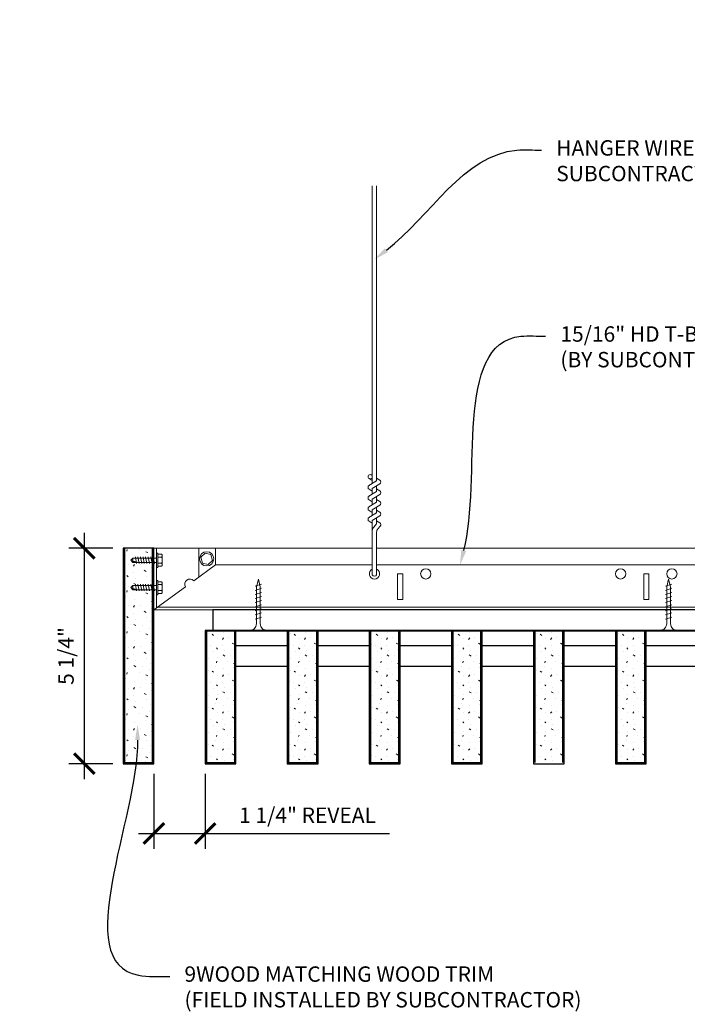
# Model space of a CAD drawing. Units: inches. Extents: x 0 to 3506, y 0 to 1152.
# Drawn here: x 3273 to 3290, y 423 to 447 of the extents above; entities that cross this region are included whole.
import ezdxf
from ezdxf import colors
from ezdxf.entities.mleader import LeaderData, LeaderLine
from ezdxf.enums import TextEntityAlignment as Align
from ezdxf.math import Vec2, Vec3

# ---------------------------------------------------------------- set-up
doc = ezdxf.new("R2010")
doc.units = ezdxf.units.IN
doc.header["$MEASUREMENT"] = 0
doc.header["$PDMODE"] = 3
doc.header["$PDSIZE"] = 0.15625
doc.layers.get('0').update_dxf_attribs({"lineweight": 25})
for name, color, linetype, lineweight in [('Z-ANNO-DIMS', 1, 'Continuous', 25), ('Z-ANNO-NOTE', 7, 'Continuous', 35), ('Z-CLNG-SCRIM', 2, 'Continuous', 50), ('Z-CLNG-SUSP', 3, 'Continuous', 18), ('Z-CLNG-TEES', 3, 'Continuous', 18), ('Z-CLNG-WOOD', 5, 'Continuous', 25), ('Z-CLNG-WOOD-PATT', 2, 'Continuous', 15)]:
    doc.layers.add(name, color=color, linetype=linetype, lineweight=lineweight)
doc.layers.add('Z-ANNO-NPLT', color=252, linetype='Continuous', lineweight=35, plot=False)
doc.styles.add('1-4', font='arial.ttf', dxfattribs={"height": 0.375})
doc.styles.get("Standard").update_dxf_attribs({"font": 'arial.ttf', "height": 0.09375})
doc.dimstyles.new('1-4', dxfattribs={"dimscale": 4, "dimtxt": 0.09375, "dimasz": 0.125, "dimexe": 0.09375, "dimexo": 0.0625, "dimgap": 0.0625, "dimtad": 1, "dimtoh": 1, "dimdec": 5, "dimzin": 3, "dimdsep": 46, "dimlunit": 5, "dimtxsty": '1-4', "dimblk": 'ARCHTICK', "dimcen": 0, "dimdle": 0.09375, "dimclrd": 256, "dimclre": 256, "dimclrt": 256, "dimadec": 1, "dimazin": 0, "dimtfac": 1, "dimtdec": 5, "dimtofl": 0, "dimtmove": 0, "dimatfit": 3, "dimfxl": 0, "dimfrac": 2, "dimtolj": 1, "dimtzin": 0, "dimlwd": -1, "dimlwe": -1, "dimarcsym": 0})

# ---------------------------------------------------------------- blocks, each defined once
blk = doc.blocks.new('_ARCHTICK')
at = {"color": 0, "linetype": 'ByBlock', "const_width": 0.15}
blk.add_lwpolyline([(-0.5, -0.5), (0.5, 0.5)], dxfattribs=at)
blk = doc.blocks.new('*D2')
at = {"layer": 'Defpoints', "color": 0}
for p in [(3276.625, 429.153), (3277.875, 429.153), (3277.875, 427.453)]:
    blk.add_point(p, dxfattribs=at)
at = {"layer": 'Z-ANNO-DIMS'}
for p, q in [((3276.625, 428.903), (3276.625, 427.078)), ((3277.875, 428.903), (3277.875, 427.078)), ((3276.25, 427.453), (3277.875, 427.453)), ((3277.875, 427.453), (3282.363, 427.453))]:
    blk.add_line(p, q, dxfattribs=at)
at = {"layer": 'Z-ANNO-DIMS', "xscale": 0.5, "yscale": 0.5, "zscale": 0.5, "rotation": 180}
blk.add_blockref('_ARCHTICK', (3276.625, 427.453), dxfattribs=at)
at = {"layer": 'Z-ANNO-DIMS', "xscale": 0.5, "yscale": 0.5, "zscale": 0.5}
blk.add_blockref('_ARCHTICK', (3277.875, 427.453), dxfattribs=at)
at = {"layer": 'Z-ANNO-DIMS', "insert": (3280.369, 427.897), "char_height": 0.375, "attachment_point": 5, "style": '1-4'}
blk.add_mtext('\\A1;1 1/4" REVEAL', dxfattribs=at)
blk = doc.blocks.new('*D56')
at = {"layer": 'Defpoints', "color": 0}
for p in [(3275.875, 434.403), (3274.926, 429.153), (3275.875, 429.153)]:
    blk.add_point(p, dxfattribs=at)
at = {"layer": 'Z-ANNO-DIMS'}
for p, q in [((3274.926, 434.778), (3274.926, 428.778)), ((3275.625, 434.403), (3274.551, 434.403)), ((3275.625, 429.153), (3274.551, 429.153))]:
    blk.add_line(p, q, dxfattribs=at)
at = {"layer": 'Z-ANNO-DIMS', "xscale": 0.5, "yscale": 0.5, "zscale": 0.5}
for p, rotation in [((3274.926, 434.403), 90), ((3274.926, 429.153), 270)]:
    blk.add_blockref('_ARCHTICK', p, dxfattribs=dict(at, rotation=rotation))
at = {"layer": 'Z-ANNO-DIMS', "insert": (3274.482, 431.778), "char_height": 0.375, "attachment_point": 5, "rotation": 90, "style": '1-4'}
blk.add_mtext('\\A1;5 1/4"', dxfattribs=at)

msp = doc.modelspace()

# ---------------------------------------------------------------- hatches: boundary and pattern name
at = {"layer": 'Z-CLNG-WOOD-PATT'}
h = msp.add_hatch(dxfattribs=at)
h.set_pattern_fill('STIP2', color=256, style=0)
h.set_pattern_definition([(0, (2976.8731, 425.6355), (0, 1), [0, -1]), (0, (2976.9931, 425.4755), (0, 1), [0, -1]), (0, (2976.9431, 425.2355), (0, 1), [0, -1]), (0, (2977.2931, 425.0055), (0, 1), [0, -1]), (0, (2977.2631, 425.3655), (0, 1), [0, -1]), (0, (2977.5331, 425.6055), (0, 1), [0, -1]), (0, (2977.1831, 425.6755), (0, 1), [0, -1]), (0, (2977.6031, 425.2655), (0, 1), [0, -1]), (0, (2977.5531, 424.9455), (0, 1), [0, -1]), (0, (2976.8131, 424.7955), (0, 1), [0, -1]), (0, (2976.9931, 424.9955), (0, 1), [0, -1]), (0, (2977.1331, 424.8055), (0, 1), [0, -1]), (0, (2977.7431, 425.4455), (0, 1), [0, -1]), (0, (2977.4231, 425.1955), (0, 1), [0, -1]), (0, (2977.3431, 425.5255), (0, 1), [0, -1]), (0, (2977.5131, 425.4355), (0, 1), [0, -1]), (0, (2977.1531, 425.1655), (0, 1), [0, -1]), (0, (2977.4331, 425.7055), (0, 1), [0, -1]), (0, (2977.7431, 425.1155), (0, 1), [0, -1]), (0, (2977.7131, 424.8155), (0, 1), [0, -1]), (75.9638, (2976.9631, 425.33553), (-0.99999806, -3.00000055), [0.041231, -4.081875]), (329.0362, (2977.1331, 425.54553), (-2.99999802, 2.00000248), [0.05831, -5.772642]), (338.1986, (2977.4231, 425.31553), (3.00000027, -0.99999991), [0.053852, -5.331313]), (149.0362, (2977.4331, 424.83553), (2.99999802, -2.00000248), [0.05831, -5.772642]), (53.1301, (2977.1231, 424.96553), (2.00000012, 2.99999992), [0.05, -4.95]), (315, (2977.6531, 425.6855), (1.0000003, -2e-16), [0.056569, -1.357645]), (101.3099, (2977.5831, 425.06553), (-0.99999763, 4.00000075), [0.05099, -5.048029]), (323.1301, (2976.8431, 425.10553), (2.99999992, -2.00000012), [0.05, -4.95]), (315, (2976.9631, 425.7355), (1.0000003, -2e-16), [0.042426, -1.371787])])
h.paths.add_polyline_path([(3276.59375, 434.402781), (3275.90625, 434.402781), (3275.90625, 429.184031), (3276.59375, 429.184031)])
h = msp.add_hatch(dxfattribs=at)
h.set_pattern_fill('STIP2', color=256, scale=0.9)
h.set_pattern_definition([(0, (1296.2685, 0.783), (0, 0.9), [0, -0.9]), (0, (1296.3765, 0.639), (0, 0.9), [0, -0.9]), (0, (1296.3315, 0.423), (0, 0.9), [0, -0.9]), (0, (1296.6465, 0.216), (0, 0.9), [0, -0.9]), (0, (1296.6195, 0.54), (0, 0.9), [0, -0.9]), (0, (1296.8625, 0.756), (0, 0.9), [0, -0.9]), (0, (1296.5475, 0.819), (0, 0.9), [0, -0.9]), (0, (1296.9255, 0.45), (0, 0.9), [0, -0.9]), (0, (1296.8805, 0.162), (0, 0.9), [0, -0.9]), (0, (1296.2145, 0.027), (0, 0.9), [0, -0.9]), (0, (1296.3765, 0.207), (0, 0.9), [0, -0.9]), (0, (1296.5025, 0.036), (0, 0.9), [0, -0.9]), (0, (1297.0515, 0.612), (0, 0.9), [0, -0.9]), (0, (1296.7635, 0.387), (0, 0.9), [0, -0.9]), (0, (1296.6915, 0.684), (0, 0.9), [0, -0.9]), (0, (1296.8445, 0.603), (0, 0.9), [0, -0.9]), (0, (1296.5205, 0.36), (0, 0.9), [0, -0.9]), (0, (1296.7725, 0.846), (0, 0.9), [0, -0.9]), (0, (1297.0515, 0.315), (0, 0.9), [0, -0.9]), (0, (1297.0245, 0.045), (0, 0.9), [0, -0.9]), (75.9638, (1296.3495, 0.513), (-0.899998252, -2.700000491), [0.0371079, -3.6736875]), (329.0362, (1296.5025, 0.702), (-2.69999822, 1.800002235), [0.052479, -5.1953778]), (338.1986, (1296.7635, 0.495), (2.700000246, -0.89999992), [0.0484668, -4.7981817]), (149.0362, (1296.7725, 0.063), (2.69999822, -1.800002235), [0.052479, -5.1953778]), (53.1301, (1296.4935, 0.18), (1.800000111, 2.699999926), [0.045, -4.455]), (315, (1296.9705, 0.828), (0.90000028, -2e-16), [0.0509121, -1.2218805]), (101.3099, (1296.9075, 0.27), (-0.899997869, 3.600000677), [0.045891, -4.5432261]), (323.1301, (1296.2415, 0.306), (2.699999926, -1.800000111), [0.045, -4.455]), (315, (1296.3495, 0.873), (0.90000028, -2e-16), [0.0381834, -1.2346083])])
h.paths.add_polyline_path([(3278.59375, 432.402781), (3277.90625, 432.402781), (3277.90625, 429.184031), (3278.59375, 429.184031)])
h = msp.add_hatch(dxfattribs=at)
h.set_pattern_fill('STIP2', color=256, scale=0.9)
h.set_pattern_definition([(0, (1298.2685, 0.783), (0, 0.9), [0, -0.9]), (0, (1298.3765, 0.639), (0, 0.9), [0, -0.9]), (0, (1298.3315, 0.423), (0, 0.9), [0, -0.9]), (0, (1298.6465, 0.216), (0, 0.9), [0, -0.9]), (0, (1298.6195, 0.54), (0, 0.9), [0, -0.9]), (0, (1298.8625, 0.756), (0, 0.9), [0, -0.9]), (0, (1298.5475, 0.819), (0, 0.9), [0, -0.9]), (0, (1298.9255, 0.45), (0, 0.9), [0, -0.9]), (0, (1298.8805, 0.162), (0, 0.9), [0, -0.9]), (0, (1298.2145, 0.027), (0, 0.9), [0, -0.9]), (0, (1298.3765, 0.207), (0, 0.9), [0, -0.9]), (0, (1298.5025, 0.036), (0, 0.9), [0, -0.9]), (0, (1299.0515, 0.612), (0, 0.9), [0, -0.9]), (0, (1298.7635, 0.387), (0, 0.9), [0, -0.9]), (0, (1298.6915, 0.684), (0, 0.9), [0, -0.9]), (0, (1298.8445, 0.603), (0, 0.9), [0, -0.9]), (0, (1298.5205, 0.36), (0, 0.9), [0, -0.9]), (0, (1298.7725, 0.846), (0, 0.9), [0, -0.9]), (0, (1299.0515, 0.315), (0, 0.9), [0, -0.9]), (0, (1299.0245, 0.045), (0, 0.9), [0, -0.9]), (75.9638, (1298.3495, 0.513), (-0.899998252, -2.700000491), [0.0371079, -3.6736875]), (329.0362, (1298.5025, 0.702), (-2.69999822, 1.800002235), [0.052479, -5.1953778]), (338.1986, (1298.7635, 0.495), (2.700000246, -0.89999992), [0.0484668, -4.7981817]), (149.0362, (1298.7725, 0.063), (2.69999822, -1.800002235), [0.052479, -5.1953778]), (53.1301, (1298.4935, 0.18), (1.800000111, 2.699999926), [0.045, -4.455]), (315, (1298.9705, 0.828), (0.90000028, -2e-16), [0.0509121, -1.2218805]), (101.3099, (1298.9075, 0.27), (-0.899997869, 3.600000677), [0.045891, -4.5432261]), (323.1301, (1298.2415, 0.306), (2.699999926, -1.800000111), [0.045, -4.455]), (315, (1298.3495, 0.873), (0.90000028, -2e-16), [0.0381834, -1.2346083])])
h.paths.add_polyline_path([(3280.59375, 432.402781), (3279.90625, 432.402781), (3279.90625, 429.184031), (3280.59375, 429.184031)])
h = msp.add_hatch(dxfattribs=at)
h.set_pattern_fill('STIP2', color=256, scale=0.9)
h.set_pattern_definition([(0, (1300.2685, 0.783), (0, 0.9), [0, -0.9]), (0, (1300.3765, 0.639), (0, 0.9), [0, -0.9]), (0, (1300.3315, 0.423), (0, 0.9), [0, -0.9]), (0, (1300.6465, 0.216), (0, 0.9), [0, -0.9]), (0, (1300.6195, 0.54), (0, 0.9), [0, -0.9]), (0, (1300.8625, 0.756), (0, 0.9), [0, -0.9]), (0, (1300.5475, 0.819), (0, 0.9), [0, -0.9]), (0, (1300.9255, 0.45), (0, 0.9), [0, -0.9]), (0, (1300.8805, 0.162), (0, 0.9), [0, -0.9]), (0, (1300.2145, 0.027), (0, 0.9), [0, -0.9]), (0, (1300.3765, 0.207), (0, 0.9), [0, -0.9]), (0, (1300.5025, 0.036), (0, 0.9), [0, -0.9]), (0, (1301.0515, 0.612), (0, 0.9), [0, -0.9]), (0, (1300.7635, 0.387), (0, 0.9), [0, -0.9]), (0, (1300.6915, 0.684), (0, 0.9), [0, -0.9]), (0, (1300.8445, 0.603), (0, 0.9), [0, -0.9]), (0, (1300.5205, 0.36), (0, 0.9), [0, -0.9]), (0, (1300.7725, 0.846), (0, 0.9), [0, -0.9]), (0, (1301.0515, 0.315), (0, 0.9), [0, -0.9]), (0, (1301.0245, 0.045), (0, 0.9), [0, -0.9]), (75.9638, (1300.3495, 0.513), (-0.899998252, -2.700000491), [0.0371079, -3.6736875]), (329.0362, (1300.5025, 0.702), (-2.69999822, 1.800002235), [0.052479, -5.1953778]), (338.1986, (1300.7635, 0.495), (2.700000246, -0.89999992), [0.0484668, -4.7981817]), (149.0362, (1300.7725, 0.063), (2.69999822, -1.800002235), [0.052479, -5.1953778]), (53.1301, (1300.4935, 0.18), (1.800000111, 2.699999926), [0.045, -4.455]), (315, (1300.9705, 0.828), (0.90000028, -2e-16), [0.0509121, -1.2218805]), (101.3099, (1300.9075, 0.27), (-0.899997869, 3.600000677), [0.045891, -4.5432261]), (323.1301, (1300.2415, 0.306), (2.699999926, -1.800000111), [0.045, -4.455]), (315, (1300.3495, 0.873), (0.90000028, -2e-16), [0.0381834, -1.2346083])])
h.paths.add_polyline_path([(3282.59375, 432.402781), (3281.90625, 432.402781), (3281.90625, 429.184031), (3282.59375, 429.184031)])
h = msp.add_hatch(dxfattribs=at)
h.set_pattern_fill('STIP2', color=256, scale=0.9)
h.set_pattern_definition([(0, (1302.2685, 0.783), (0, 0.9), [0, -0.9]), (0, (1302.3765, 0.639), (0, 0.9), [0, -0.9]), (0, (1302.3315, 0.423), (0, 0.9), [0, -0.9]), (0, (1302.6465, 0.216), (0, 0.9), [0, -0.9]), (0, (1302.6195, 0.54), (0, 0.9), [0, -0.9]), (0, (1302.8625, 0.756), (0, 0.9), [0, -0.9]), (0, (1302.5475, 0.819), (0, 0.9), [0, -0.9]), (0, (1302.9255, 0.45), (0, 0.9), [0, -0.9]), (0, (1302.8805, 0.162), (0, 0.9), [0, -0.9]), (0, (1302.2145, 0.027), (0, 0.9), [0, -0.9]), (0, (1302.3765, 0.207), (0, 0.9), [0, -0.9]), (0, (1302.5025, 0.036), (0, 0.9), [0, -0.9]), (0, (1303.0515, 0.612), (0, 0.9), [0, -0.9]), (0, (1302.7635, 0.387), (0, 0.9), [0, -0.9]), (0, (1302.6915, 0.684), (0, 0.9), [0, -0.9]), (0, (1302.8445, 0.603), (0, 0.9), [0, -0.9]), (0, (1302.5205, 0.36), (0, 0.9), [0, -0.9]), (0, (1302.7725, 0.846), (0, 0.9), [0, -0.9]), (0, (1303.0515, 0.315), (0, 0.9), [0, -0.9]), (0, (1303.0245, 0.045), (0, 0.9), [0, -0.9]), (75.9638, (1302.3495, 0.513), (-0.899998252, -2.700000491), [0.0371079, -3.6736875]), (329.0362, (1302.5025, 0.702), (-2.69999822, 1.800002235), [0.052479, -5.1953778]), (338.1986, (1302.7635, 0.495), (2.700000246, -0.89999992), [0.0484668, -4.7981817]), (149.0362, (1302.7725, 0.063), (2.69999822, -1.800002235), [0.052479, -5.1953778]), (53.1301, (1302.4935, 0.18), (1.800000111, 2.699999926), [0.045, -4.455]), (315, (1302.9705, 0.828), (0.90000028, -2e-16), [0.0509121, -1.2218805]), (101.3099, (1302.9075, 0.27), (-0.899997869, 3.600000677), [0.045891, -4.5432261]), (323.1301, (1302.2415, 0.306), (2.699999926, -1.800000111), [0.045, -4.455]), (315, (1302.3495, 0.873), (0.90000028, -2e-16), [0.0381834, -1.2346083])])
h.paths.add_polyline_path([(3284.59375, 432.402781), (3283.90625, 432.402781), (3283.90625, 429.184031), (3284.59375, 429.184031)])
h = msp.add_hatch(dxfattribs=at)
h.set_pattern_fill('STIP2', color=256, scale=0.9)
h.set_pattern_definition([(0, (1304.2685, 0.783), (0, 0.9), [0, -0.9]), (0, (1304.3765, 0.639), (0, 0.9), [0, -0.9]), (0, (1304.3315, 0.423), (0, 0.9), [0, -0.9]), (0, (1304.6465, 0.216), (0, 0.9), [0, -0.9]), (0, (1304.6195, 0.54), (0, 0.9), [0, -0.9]), (0, (1304.8625, 0.756), (0, 0.9), [0, -0.9]), (0, (1304.5475, 0.819), (0, 0.9), [0, -0.9]), (0, (1304.9255, 0.45), (0, 0.9), [0, -0.9]), (0, (1304.8805, 0.162), (0, 0.9), [0, -0.9]), (0, (1304.2145, 0.027), (0, 0.9), [0, -0.9]), (0, (1304.3765, 0.207), (0, 0.9), [0, -0.9]), (0, (1304.5025, 0.036), (0, 0.9), [0, -0.9]), (0, (1305.0515, 0.612), (0, 0.9), [0, -0.9]), (0, (1304.7635, 0.387), (0, 0.9), [0, -0.9]), (0, (1304.6915, 0.684), (0, 0.9), [0, -0.9]), (0, (1304.8445, 0.603), (0, 0.9), [0, -0.9]), (0, (1304.5205, 0.36), (0, 0.9), [0, -0.9]), (0, (1304.7725, 0.846), (0, 0.9), [0, -0.9]), (0, (1305.0515, 0.315), (0, 0.9), [0, -0.9]), (0, (1305.0245, 0.045), (0, 0.9), [0, -0.9]), (75.9638, (1304.3495, 0.513), (-0.899998252, -2.700000491), [0.0371079, -3.6736875]), (329.0362, (1304.5025, 0.702), (-2.69999822, 1.800002235), [0.052479, -5.1953778]), (338.1986, (1304.7635, 0.495), (2.700000246, -0.89999992), [0.0484668, -4.7981817]), (149.0362, (1304.7725, 0.063), (2.69999822, -1.800002235), [0.052479, -5.1953778]), (53.1301, (1304.4935, 0.18), (1.800000111, 2.699999926), [0.045, -4.455]), (315, (1304.9705, 0.828), (0.90000028, -2e-16), [0.0509121, -1.2218805]), (101.3099, (1304.9075, 0.27), (-0.899997869, 3.600000677), [0.045891, -4.5432261]), (323.1301, (1304.2415, 0.306), (2.699999926, -1.800000111), [0.045, -4.455]), (315, (1304.3495, 0.873), (0.90000028, -2e-16), [0.0381834, -1.2346083])])
h.paths.add_polyline_path([(3286.59375, 432.402781), (3285.90625, 432.402781), (3285.90625, 429.184031), (3286.59375, 429.184031)])
h = msp.add_hatch(dxfattribs=at)
h.set_pattern_fill('STIP2', color=256, scale=0.9)
h.set_pattern_definition([(0, (1306.2685, 0.783), (0, 0.9), [0, -0.9]), (0, (1306.3765, 0.639), (0, 0.9), [0, -0.9]), (0, (1306.3315, 0.423), (0, 0.9), [0, -0.9]), (0, (1306.6465, 0.216), (0, 0.9), [0, -0.9]), (0, (1306.6195, 0.54), (0, 0.9), [0, -0.9]), (0, (1306.8625, 0.756), (0, 0.9), [0, -0.9]), (0, (1306.5475, 0.819), (0, 0.9), [0, -0.9]), (0, (1306.9255, 0.45), (0, 0.9), [0, -0.9]), (0, (1306.8805, 0.162), (0, 0.9), [0, -0.9]), (0, (1306.2145, 0.027), (0, 0.9), [0, -0.9]), (0, (1306.3765, 0.207), (0, 0.9), [0, -0.9]), (0, (1306.5025, 0.036), (0, 0.9), [0, -0.9]), (0, (1307.0515, 0.612), (0, 0.9), [0, -0.9]), (0, (1306.7635, 0.387), (0, 0.9), [0, -0.9]), (0, (1306.6915, 0.684), (0, 0.9), [0, -0.9]), (0, (1306.8445, 0.603), (0, 0.9), [0, -0.9]), (0, (1306.5205, 0.36), (0, 0.9), [0, -0.9]), (0, (1306.7725, 0.846), (0, 0.9), [0, -0.9]), (0, (1307.0515, 0.315), (0, 0.9), [0, -0.9]), (0, (1307.0245, 0.045), (0, 0.9), [0, -0.9]), (75.9638, (1306.3495, 0.513), (-0.899998252, -2.700000491), [0.0371079, -3.6736875]), (329.0362, (1306.5025, 0.702), (-2.69999822, 1.800002235), [0.052479, -5.1953778]), (338.1986, (1306.7635, 0.495), (2.700000246, -0.89999992), [0.0484668, -4.7981817]), (149.0362, (1306.7725, 0.063), (2.69999822, -1.800002235), [0.052479, -5.1953778]), (53.1301, (1306.4935, 0.18), (1.800000111, 2.699999926), [0.045, -4.455]), (315, (1306.9705, 0.828), (0.90000028, -2e-16), [0.0509121, -1.2218805]), (101.3099, (1306.9075, 0.27), (-0.899997869, 3.600000677), [0.045891, -4.5432261]), (323.1301, (1306.2415, 0.306), (2.699999926, -1.800000111), [0.045, -4.455]), (315, (1306.3495, 0.873), (0.90000028, -2e-16), [0.0381834, -1.2346083])])
h.paths.add_polyline_path([(3288.59375, 432.402781), (3287.90625, 432.402781), (3287.90625, 429.184031), (3288.59375, 429.184031)])

# ---------------------------------------------------------------- linework, layer by layer
at = {"layer": 'Z-CLNG-SCRIM', "lineweight": 40}
msp.add_line((3277.875, 432.402781), (3301.9375, 432.402781), dxfattribs=at)
at = {"layer": 'Z-CLNG-SUSP'}
for p, q in [((3281.9477, 435.982663), (3281.9477, 443.23606)), ((3282.0523, 436.047691), (3282.0523, 443.23606)), ((3281.9477, 436.057658), (3281.869088, 436.103421)), ((3281.9477, 436.177109), (3281.923765, 436.19256)), ((3282.0523, 436.109584), (3282.130912, 436.063822)), ((3281.865947, 435.931838), (3282.0523, 436.047691)), ((3281.9477, 435.797658), (3281.869088, 435.843421)), ((3281.9477, 435.859497), (3282.132213, 435.974206)), ((3281.9477, 435.722663), (3281.9477, 435.859497)), ((3282.0523, 435.787691), (3282.0523, 435.924525)), ((3282.0523, 435.849584), (3282.130912, 435.803822)), ((3281.865947, 435.671838), (3282.0523, 435.787691)), ((3281.9477, 435.537658), (3281.869088, 435.583421)), ((3281.9477, 435.599497), (3282.132213, 435.714206)), ((3281.9477, 435.462663), (3281.9477, 435.599497)), ((3282.0523, 435.527691), (3282.0523, 435.664525)), ((3282.0523, 435.589584), (3282.130912, 435.543822)), ((3281.865947, 435.411838), (3282.0523, 435.527691)), ((3281.9477, 435.339497), (3282.132213, 435.454206)), ((3281.9477, 435.202663), (3281.9477, 435.339497)), ((3282.0523, 435.267691), (3282.0523, 435.404525)), ((3281.865947, 435.151838), (3282.0523, 435.267691)), ((3281.9477, 435.277658), (3281.869088, 435.323421)), ((3281.9477, 435.079497), (3282.132213, 435.194206)), ((3282.0523, 435.329584), (3282.130912, 435.283822)), ((3282.0523, 434.999064), (3282.0523, 435.144525)), ((3281.9477, 435.017658), (3281.869088, 435.063421)), ((3281.9477, 433.756437), (3281.9477, 435.079497)), ((3281.980831, 434.921605), (3282.0523, 434.999064)), ((3282.0523, 435.069584), (3282.130912, 435.023822)), ((3282.085431, 434.880721), (3282.143038, 434.943157)), ((3282.0523, 433.756437), (3282.0523, 434.795957)), ((3276.11443, 434.164219), (3276.0625, 434.112289)), ((3276.11443, 434.164219), (3276.11443, 434.086641)), ((3276.6875, 434.164219), (3276.11443, 434.164219)), ((3276.203125, 434.030289), (3276.171875, 434.194289)), ((3276.265625, 434.030289), (3276.234375, 434.194289)), ((3276.328125, 434.030289), (3276.296875, 434.194289)), ((3276.390625, 434.030289), (3276.359375, 434.194289)), ((3276.453125, 434.030289), (3276.421875, 434.194289)), ((3276.515625, 434.030289), (3276.484375, 434.194289)), ((3276.578125, 434.030289), (3276.546875, 434.194289)), ((3276.640625, 434.030289), (3276.609375, 434.194289)), ((3276.7207, 434.286289), (3276.6875, 434.286289)), ((3276.6875, 434.286289), (3276.6875, 433.938289)), ((3276.7207, 434.286289), (3276.7207, 433.938289)), ((3276.7207, 434.256627), (3276.809574, 434.256627)), ((3276.7207, 434.184458), (3276.809574, 434.184458)), ((3276.8285, 434.000752), (3276.8285, 434.223827)), ((3276.11443, 434.086641), (3276.0625, 434.112289)), ((3276.11443, 434.06036), (3276.0625, 434.112289)), ((3276.6875, 434.06036), (3276.11443, 434.06036)), ((3276.7207, 433.938289), (3276.6875, 433.938289)), ((3276.7207, 434.040121), (3276.809574, 434.040121)), ((3276.809574, 433.967952), (3276.7207, 433.967952)), ((3276.11443, 433.496082), (3276.0625, 433.444152)), ((3276.11443, 433.418503), (3276.0625, 433.444152)), ((3276.11443, 433.392222), (3276.0625, 433.444152)), ((3276.11443, 433.496082), (3276.11443, 433.418503)), ((3276.6875, 433.496081), (3276.11443, 433.496082)), ((3276.203125, 433.362152), (3276.171875, 433.526152)), ((3276.265625, 433.362152), (3276.234375, 433.526152)), ((3276.328125, 433.362152), (3276.296875, 433.526152)), ((3276.390625, 433.362152), (3276.359375, 433.526152)), ((3276.453125, 433.362152), (3276.421875, 433.526152)), ((3276.515625, 433.362152), (3276.484375, 433.526152)), ((3276.578125, 433.362152), (3276.546875, 433.526152)), ((3276.640625, 433.362152), (3276.609375, 433.526152)), ((3276.7207, 433.618152), (3276.6875, 433.618152)), ((3276.6875, 433.618152), (3276.6875, 433.270152)), ((3276.7207, 433.618152), (3276.7207, 433.270152)), ((3276.7207, 433.588489), (3276.809574, 433.588489)), ((3276.7207, 433.516321), (3276.809574, 433.516321)), ((3276.8285, 433.332614), (3276.8285, 433.555689)), ((3279.24477, 433.527781), (3279.09477, 433.477781)), ((3279.24477, 433.427781), (3279.09477, 433.377781)), ((3289.24477, 433.527781), (3289.09477, 433.477781)), ((3289.24477, 433.427781), (3289.09477, 433.377781)), ((3276.6875, 433.392222), (3276.11443, 433.392222)), ((3276.7207, 433.270152), (3276.6875, 433.270152)), ((3276.7207, 433.371983), (3276.809574, 433.371983)), ((3276.809574, 433.299814), (3276.7207, 433.299814)), ((3279.24477, 433.327781), (3279.09477, 433.277781)), ((3279.24477, 433.227781), (3279.09477, 433.177781)), ((3289.24477, 433.327781), (3289.09477, 433.277781)), ((3289.24477, 433.227781), (3289.09477, 433.177781)), ((3279.24477, 433.127781), (3279.09477, 433.077781)), ((3279.24477, 433.027781), (3279.09477, 432.977781)), ((3289.24477, 433.127781), (3289.09477, 433.077781)), ((3289.24477, 433.027781), (3289.09477, 432.977781)), ((3279.24477, 432.927781), (3279.09477, 432.877781)), ((3279.24477, 432.827781), (3279.09477, 432.777781)), ((3279.24477, 432.727781), (3279.09477, 432.677781)), ((3289.24477, 432.927781), (3289.09477, 432.877781)), ((3289.24477, 432.827781), (3289.09477, 432.777781)), ((3289.24477, 432.727781), (3289.09477, 432.677781))]:
    msp.add_line(p, q, dxfattribs=at)
at = {"layer": 'Z-CLNG-SUSP', "extrusion": (0, 0, -1), "flags": 128}
for points in [[(-3276.809574, 434.256627), (-3276.823427, 434.23945), (-3276.826027, 434.220543), (-3276.823427, 434.201635), (-3276.809574, 434.184458)], [(-3276.809574, 434.184458), (-3276.823427, 434.150104), (-3276.826027, 434.112289), (-3276.823427, 434.074475), (-3276.809574, 434.040121)], [(-3276.809574, 434.040121), (-3276.823427, 434.022943), (-3276.826027, 434.004036), (-3276.823427, 433.985129), (-3276.809574, 433.967952)], [(-3276.809574, 433.588489), (-3276.823427, 433.571312), (-3276.826027, 433.552405), (-3276.823427, 433.533498), (-3276.809574, 433.516321)], [(-3276.809574, 433.516321), (-3276.823427, 433.481966), (-3276.826027, 433.444152), (-3276.823427, 433.406337), (-3276.809574, 433.371983)], [(-3276.809574, 433.371983), (-3276.823427, 433.354806), (-3276.826027, 433.335899), (-3276.823427, 433.316991), (-3276.809574, 433.299814)]]:
    msp.add_lwpolyline(points, dxfattribs=at)
at = {"layer": 'Z-CLNG-SUSP'}
msp.add_lwpolyline([(3277.809216, 434.043947), (3277.948635, 434.006589), (3278.050697, 434.108651), (3278.01334, 434.248071), (3277.873921, 434.285428), (3277.771859, 434.183366)], close=True, dxfattribs=at)
at = {"layer": 'Z-CLNG-SUSP', "flags": 128}
for points in [[(3276.21875, 434.06036), (3276.217931, 434.060378), (3276.217003, 434.060432), (3276.215969, 434.060522), (3276.214828, 434.060648), (3276.213581, 434.06081), (3276.212229, 434.061008), (3276.210773, 434.061241), (3276.209214, 434.06151), (3276.207553, 434.061814), (3276.205791, 434.062153), (3276.20393, 434.062527), (3276.201971, 434.062935), (3276.199915, 434.063378), (3276.197763, 434.063855), (3276.195518, 434.064365), (3276.19318, 434.064909), (3276.190751, 434.065485), (3276.188233, 434.066094), (3276.185628, 434.066735), (3276.182937, 434.067408), (3276.180163, 434.068112), (3276.177307, 434.068847), (3276.174371, 434.069612), (3276.171358, 434.070406), (3276.168268, 434.07123), (3276.165106, 434.072082), (3276.161872, 434.072962), (3276.158569, 434.073869), (3276.1552, 434.074803), (3276.151766, 434.075763), (3276.14827, 434.076749), (3276.144714, 434.077759), (3276.141102, 434.078793), (3276.137434, 434.07985), (3276.133715, 434.08093), (3276.129946, 434.082032), (3276.126131, 434.083154), (3276.122271, 434.084297), (3276.11837, 434.08546), (3276.11443, 434.086641)], [(3276.21875, 433.392222), (3276.217931, 433.39224), (3276.217003, 433.392294), (3276.215969, 433.392384), (3276.214828, 433.39251), (3276.213581, 433.392672), (3276.212229, 433.39287), (3276.210773, 433.393103), (3276.209214, 433.393372), (3276.207553, 433.393676), (3276.205791, 433.394015), (3276.20393, 433.394389), (3276.201971, 433.394798), (3276.199915, 433.39524), (3276.197763, 433.395717), (3276.195518, 433.396228), (3276.19318, 433.396771), (3276.190751, 433.397348), (3276.188233, 433.397957), (3276.185628, 433.398598), (3276.182937, 433.399271), (3276.180163, 433.399975), (3276.177307, 433.400709), (3276.174371, 433.401474), (3276.171358, 433.402269), (3276.168268, 433.403092), (3276.165106, 433.403944), (3276.161872, 433.404824), (3276.158569, 433.405732), (3276.1552, 433.406666), (3276.151766, 433.407626), (3276.14827, 433.408611), (3276.144714, 433.409621), (3276.141102, 433.410655), (3276.137434, 433.411713), (3276.133715, 433.412792), (3276.129946, 433.413894), (3276.126131, 433.415017), (3276.122271, 433.41616), (3276.11837, 433.417322), (3276.11443, 433.418503)]]:
    msp.add_lwpolyline(points, dxfattribs=at)
at = {"layer": 'Z-CLNG-SUSP'}
for points in [[(3279.12477, 432.602781), (3279.12477, 433.465281), (3279.16977, 433.652781), (3279.21477, 433.465281), (3279.21477, 432.602781)], [(3289.12477, 432.602781), (3289.12477, 433.465281), (3289.16977, 433.652781), (3289.21477, 433.465281), (3289.21477, 432.602781)], [(3279.33227, 432.412781), (3279.33227, 432.402781), (3279.00727, 432.402781), (3279.00727, 432.412781)], [(3289.33227, 432.412781), (3289.33227, 432.402781), (3289.00727, 432.402781), (3289.00727, 432.412781)]]:
    msp.add_lwpolyline(points, dxfattribs=at)
for centre, radius in [((3281.8954, 436.14862), 0.0523), ((3277.911278, 434.146009), 0.174)]:
    msp.add_circle(centre, radius, dxfattribs=at)
for centre, radius, start, end in [((3282.1046, 436.018622), 0.0523, 301.868607, 59.7950441), ((3281.8954, 435.88862), 0.0523, 119.4624909, 239.7950441), ((3281.8954, 435.62862), 0.0523, 119.4624909, 239.7950441), ((3282.1046, 435.758622), 0.0523, 301.868607, 59.7950441), ((3281.8954, 435.36862), 0.0523, 119.4624909, 239.7950441), ((3282.1046, 435.498622), 0.0523, 301.868607, 59.7950441), ((3281.8954, 435.10862), 0.0523, 119.4624909, 239.7950441), ((3282.1046, 435.238622), 0.0523, 301.868607, 59.7950441), ((3282.0727, 434.83684), 0.125, 137.3032643, 180), ((3282.1773, 434.795957), 0.125, 137.3032643, 180), ((3282.1046, 434.978622), 0.0523, 317.3032643, 59.7950441), ((3276.790614, 434.223827), 0.037886, 0, 59.969892), ((3276.790614, 434.000752), 0.037886, 300.030108, 0), ((3282, 433.777781), 0.056488, 202.2008624, 337.7991376), ((3276.790614, 433.555689), 0.037886, 0, 59.969892), ((3276.790614, 433.332614), 0.037886, 300.030108, 0)]:
    msp.add_arc(centre, radius, start, end, dxfattribs=at)
at = {"layer": 'Z-CLNG-SUSP', "extrusion": (0, 0, -1)}
for centre in [(3279.00727, 432.602781), (3289.00727, 432.602781)]:
    msp.add_ellipse(centre, major_axis=(0, -0.19), ratio=0.618421053, start_param=4.71238898, end_param=6.283185307, dxfattribs=at)
at = {"layer": 'Z-CLNG-SUSP'}
for centre in [(3279.33227, 432.602781), (3289.33227, 432.602781)]:
    msp.add_ellipse(centre, major_axis=(0, -0.19), ratio=0.618421053, start_param=4.71238898, end_param=6.283185307, dxfattribs=at)
at = {"layer": 'Z-CLNG-TEES'}
for p, q in [((3276.625, 434.402781), (3276.625, 432.902781)), ((3276.625, 434.402781), (3278.125, 434.402781)), ((3276.6875, 434.402781), (3276.6875, 432.948354)), ((3277.71875, 434.402781), (3277.71875, 433.700307)), ((3278.125, 434.402781), (3281.9477, 434.402781)), ((3278.125, 434.402781), (3278.125, 433.996531)), ((3282.0523, 434.402781), (3303.066917, 434.402781)), ((3278.125, 433.996531), (3277.594444, 433.609667)), ((3278.125, 433.996531), (3281.9477, 433.996531)), ((3282.0523, 433.996531), (3303.066917, 433.996531)), ((3277.393159, 433.462897), (3276.625, 432.902781)), ((3276.710714, 432.965281), (3303.066917, 432.965281)), ((3276.625, 432.902781), (3303.066917, 432.902781))]:
    msp.add_line(p, q, dxfattribs=at)
for points in [[(3282.5625, 433.152781), (3282.6875, 433.152781), (3282.6875, 433.777781), (3282.5625, 433.777781)], [(3288.5625, 433.152781), (3288.6875, 433.152781), (3288.6875, 433.777781), (3288.5625, 433.777781)]]:
    msp.add_lwpolyline(points, close=True, dxfattribs=at)
for centre in [(3283.25, 433.777781), (3288, 433.777781), (3289.25, 433.777781)]:
    msp.add_circle(centre, 0.125, dxfattribs=at)
for centre, start, end in [((3282, 433.777781), 114.7336139, 65.2663861), ((3277.5, 433.527781), 40.9264357, 211.2701322)]:
    msp.add_arc(centre, 0.125, start, end, dxfattribs=at)
at = {"layer": 'Z-CLNG-WOOD'}
for p, q in [((3275.90625, 434.402781), (3275.90625, 429.184031)), ((3276.59375, 429.184031), (3276.59375, 434.402781)), ((3277.90625, 432.402781), (3277.90625, 429.184031)), ((3278.59375, 429.184031), (3278.59375, 432.402781)), ((3279.90625, 432.402781), (3279.90625, 429.184031)), ((3280.59375, 429.184031), (3280.59375, 432.402781)), ((3281.90625, 432.402781), (3281.90625, 429.184031)), ((3282.59375, 429.184031), (3282.59375, 432.402781)), ((3283.90625, 432.402781), (3283.90625, 429.184031)), ((3284.59375, 429.184031), (3284.59375, 432.402781)), ((3285.90625, 432.402781), (3285.90625, 429.184031)), ((3286.59375, 429.184031), (3286.59375, 432.402781)), ((3287.90625, 432.402781), (3287.90625, 429.184031)), ((3288.59375, 429.184031), (3288.59375, 432.402781)), ((3275.875, 429.184031), (3276.625, 429.184031)), ((3277.875, 429.184031), (3278.625, 429.184031)), ((3279.875, 429.184031), (3280.625, 429.184031)), ((3281.875, 429.184031), (3282.625, 429.184031)), ((3283.875, 429.184031), (3284.625, 429.184031)), ((3287.875, 429.184031), (3288.625, 429.184031))]:
    msp.add_line(p, q, dxfattribs=at)
for points in [[(3276.625, 429.152781), (3276.625, 434.402781), (3275.875, 434.402781), (3275.875, 429.152781)], [(3278.0625, 432.402781), (3289.9375, 432.402781), (3289.9375, 432.902781), (3278.0625, 432.902781)], [(3278.625, 429.152781), (3278.625, 432.402781), (3277.875, 432.402781), (3277.875, 429.152781)], [(3280.625, 429.152781), (3280.625, 432.402781), (3279.875, 432.402781), (3279.875, 429.152781)], [(3282.625, 429.152781), (3282.625, 432.402781), (3281.875, 432.402781), (3281.875, 429.152781)], [(3284.625, 429.152781), (3284.625, 432.402781), (3283.875, 432.402781), (3283.875, 429.152781)], [(3286.625, 429.152781), (3286.625, 432.402781), (3285.875, 432.402781), (3285.875, 429.152781)], [(3288.625, 429.152781), (3288.625, 432.402781), (3287.875, 432.402781), (3287.875, 429.152781)]]:
    msp.add_lwpolyline(points, close=True, dxfattribs=at)
for points in [[(3279.875, 432.027781), (3278.625, 432.027781)], [(3281.875, 432.027781), (3280.625, 432.027781)], [(3283.875, 432.027781), (3282.625, 432.027781)], [(3285.875, 432.027781), (3284.625, 432.027781)], [(3287.875, 432.027781), (3286.625, 432.027781)], [(3288.625, 431.527781), (3289.9375, 431.527781), (3289.9375, 432.027781), (3288.625, 432.027781)], [(3278.625, 431.527781), (3279.875, 431.527781)], [(3280.625, 431.527781), (3281.875, 431.527781)], [(3282.625, 431.527781), (3283.875, 431.527781)], [(3284.625, 431.527781), (3285.875, 431.527781)], [(3286.625, 431.527781), (3287.875, 431.527781)]]:
    msp.add_lwpolyline(points, dxfattribs=at)

# ---------------------------------------------------------------- texts
at = {"layer": 'Z-ANNO-NPLT'}
msp.add_text('3/4" THICK MEMBERS', height=132, rotation=32.8258798, dxfattribs=at).set_placement((1799.121241, 125.615812), align=Align.TOP_LEFT)

# ---------------------------------------------------------------- dimensions: what is measured, and where the dimension line sits
at = {"layer": 'Z-ANNO-DIMS'}
dim = msp.add_linear_dim(base=(3274.925707, 429.152781), p1=(3275.875, 434.402781), p2=(3275.875, 429.152781), angle=90, dimstyle='1-4', override={"dimlunit": 4, "dimpost": ''}, dxfattribs=at)
dim.commit()
dim.dimension.update_dxf_attribs({"geometry": '*D56', "text_midpoint": (3274.481812, 431.777781)})
dim = msp.add_linear_dim(base=(3277.875, 427.452988), p1=(3276.625, 429.152781), p2=(3277.875, 429.152781), text='<> REVEAL', dimstyle='1-4', override={"dimlunit": 4, "dimpost": ''}, dxfattribs=at)
dim.commit()
dim.dimension.update_dxf_attribs({"geometry": '*D2', "text_midpoint": (3280.369159, 427.896883)})

# ---------------------------------------------------------------- leaders
at = {"layer": 'Z-ANNO-NOTE'}
ml = msp.add_multileader_mtext('Standard', dxfattribs=at)
ml.set_content('HANGER WIRE (BY\\PSUBCONTRACTOR)', color=256, style='1-4')
ml.set_leader_properties()
ml.build(insert=Vec2(0, 0))
ml.multileader.update_dxf_attribs({"leader_type": 2, "text_right_attachment_type": 3, "dogleg_length": 0.36, "arrow_head_size": 0.375, "scale": 4})
ctx = ml.context
ctx.base_point, ctx.scale, ctx.char_height, ctx.arrow_head_size, ctx.landing_gap_size, ctx.plane_origin = Vec3(3286.070503, 444.106372), 4, 0.375, 0.375, 0.36, Vec3(3281.994, 441.440312)
ctx.right_attachment = 3
notes = []
notes.append((ctx, [(0, (1, 1, 0), (3284.630503, 444.106372), (1, 0), 1.44, [(0, [(3281.994, 441.440312), (3285.470343, 444.106372)], 0, [])])]))
ctx.mtext.insert, ctx.mtext.flow_direction = Vec3(3286.430503, 444.348997), 5
ml = msp.add_multileader_mtext('Standard', dxfattribs=at)
ml.set_content('15/16" HD T-BAR MAINRUNNER\\P(BY SUBCONTRACTOR)', color=256, style='1-4')
ml.set_leader_properties()
ml.build(insert=Vec2(0, 0))
ml.multileader.update_dxf_attribs({"leader_type": 2, "text_right_attachment_type": 3, "dogleg_length": 0.36, "arrow_head_size": 0.375, "scale": 4})
ctx = ml.context
ctx.base_point, ctx.scale, ctx.char_height, ctx.arrow_head_size, ctx.landing_gap_size, ctx.plane_origin = Vec3(3286.171064, 439.570433), 4, 0.375, 0.375, 0.36, Vec3(3282.094561, 436.904372)
ctx.right_attachment = 3
notes.append((ctx, [(0, (1, 1, 0), (3284.731064, 439.570433), (1, 0), 1.44, [(0, [(3284.080206, 433.987651), (3285.570904, 439.570433)], 0, [])])]))
ctx.mtext.insert, ctx.mtext.flow_direction = Vec3(3286.531064, 439.813058), 5
ml = msp.add_multileader_mtext('Standard', dxfattribs=at)
ml.set_content('9WOOD MATCHING WOOD TRIM\\P(FIELD INSTALLED BY SUBCONTRACTOR)', color=256, style='1-4')
ml.set_leader_properties()
ml.build(insert=Vec2(0, 0))
ml.multileader.update_dxf_attribs({"leader_type": 2, "text_right_attachment_type": 3, "dogleg_length": 0.36, "arrow_head_size": 0.375, "scale": 4})
ctx = ml.context
ctx.base_point, ctx.scale, ctx.char_height, ctx.arrow_head_size, ctx.landing_gap_size, ctx.plane_origin = Vec3(3277.009283, 423.969164), 4, 0.375, 0.375, 0.36, Vec3(3272.93278, 421.303103)
ctx.right_attachment = 3
notes.append((ctx, [(0, (1, 1, 0), (3275.569283, 423.969164), (1, 0), 1.44, [(0, [(3276.225, 430.104595), (3276.246922, 423.996289)], 0, [])])]))
ctx.mtext.insert, ctx.mtext.flow_direction = Vec3(3277.369283, 424.211789), 5
for ctx, leaders in notes:
    for number, flags, end, landing, length, lines in leaders:
        leader = LeaderData()
        leader.index, (leader.has_last_leader_line, leader.has_dogleg_vector, leader.attachment_direction) = number, flags
        leader.last_leader_point, leader.dogleg_vector, leader.dogleg_length = Vec3(end), Vec3(landing), length
        for number, points, colour, breaks in lines:
            line = LeaderLine()
            line.index, line.vertices, line.color, line.breaks = number, Vec3.list(points), colors.encode_raw_color(colour), breaks
            leader.lines.append(line)
        ctx.leaders.append(leader)

doc.saveas('drawing.dxf')
